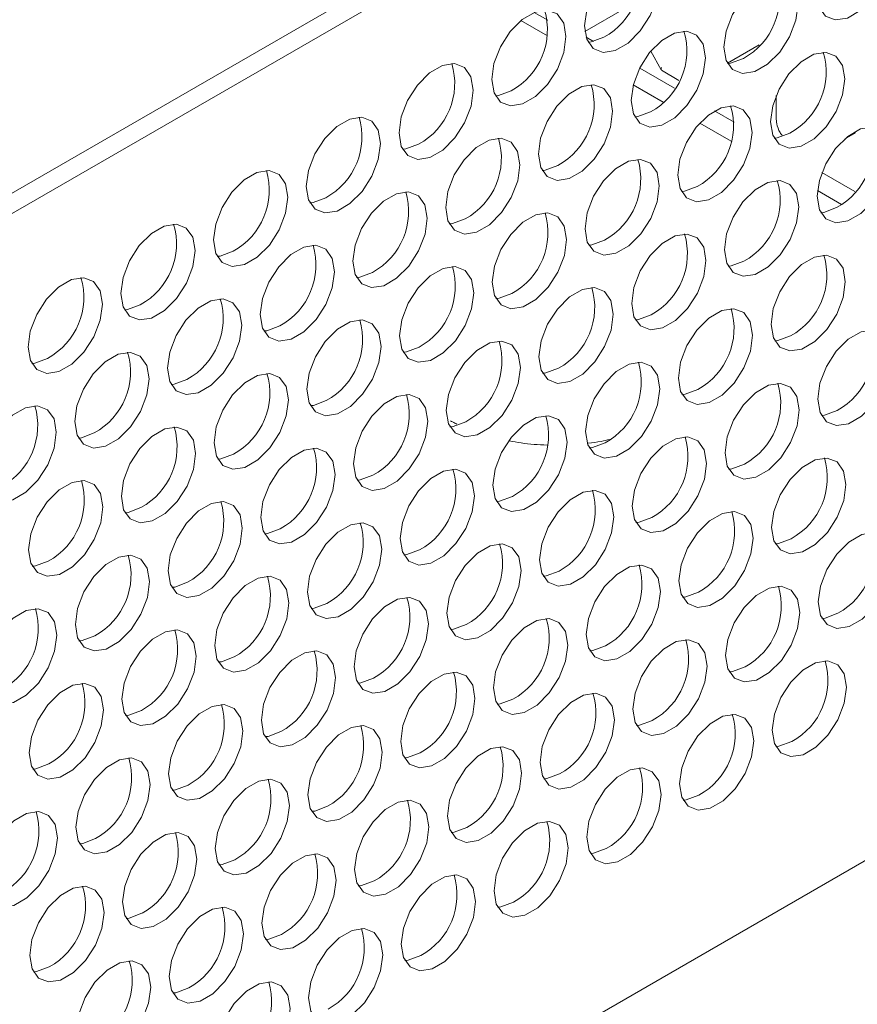
# Model space of a CAD drawing. Units: millimetres. Extents: x -16443 to 11708, y 264 to 3850.
# Drawn here: x -13712 to -13661, y 2072 to 2131 of the extents above; entities that cross this region are included whole.
import ezdxf

# ---------------------------------------------------------------- set-up
doc = ezdxf.new("R2010")
doc.units = ezdxf.units.MM
doc.layers.add('M-OBJECT-FRAME', color=20, linetype='Continuous', lineweight=15)

msp = doc.modelspace()

# ---------------------------------------------------------------- linework, layer by layer
at = {"layer": 'M-OBJECT-FRAME', "linetype": 'Continuous'}
for p, q in [((-14048.365, 1926.919), (-13620.635, 2173.842)), ((-14041.158, 1929.851), (-13620.632, 2172.615)), ((-13677.848, 2130.598), (-13675.322, 2132.056)), ((-13680.905, 2131.758), (-13680.088, 2131.287)), ((-13680.108, 2130.347), (-13681.71, 2131.265)), ((-13677.329, 2129.994), (-13677.773, 2130.249)), ((-13669.221, 2128.676), (-13667.298, 2129.786)), ((-13673.859, 2129.409), (-13673.232, 2128.276)), ((-13672.427, 2127.182), (-13674.53, 2128.389)), ((-13673.213, 2128.256), (-13672.159, 2127.647)), ((-13673.109, 2126.333), (-13674.919, 2127.371)), ((-13666.279, 2126.727), (-13666.279, 2125.376)), ((-13668.812, 2125.109), (-13670.004, 2125.793)), ((-13668.996, 2123.973), (-13670.892, 2125.061)), ((-13662.146, 2124.094), (-13661.485, 2124.476)), ((-13661.513, 2120.923), (-13663.513, 2122.07)), ((-13662.318, 2120.144), (-13663.779, 2120.982)), ((-13838.803, 1977.756), (-13620.352, 2103.865))]:
    msp.add_line(p, q, dxfattribs=at)
at = {"layer": 'M-OBJECT-FRAME', "linetype": 'Continuous', "flags": 128}
for points in [[(-13659.342, 2135.491), (-13659.48, 2136.301), (-13659.872, 2136.857), (-13660.471, 2137.092), (-13661.204, 2136.977), (-13661.984, 2136.527), (-13662.716, 2135.796), (-13663.311, 2134.871), (-13663.699, 2133.865), (-13663.832, 2132.899), (-13663.694, 2132.089), (-13663.302, 2131.533), (-13662.703, 2131.298), (-13661.969, 2131.412), (-13661.19, 2131.862), (-13660.458, 2132.594), (-13659.862, 2133.518), (-13659.475, 2134.524), (-13659.342, 2135.491)], [(-13673.379, 2133.531), (-13673.517, 2134.341), (-13673.909, 2134.897), (-13674.508, 2135.132), (-13675.242, 2135.017), (-13676.021, 2134.567), (-13676.753, 2133.836), (-13677.349, 2132.911), (-13677.736, 2131.905), (-13677.869, 2130.939), (-13677.731, 2130.129), (-13677.339, 2129.573), (-13676.741, 2129.338), (-13676.007, 2129.453), (-13675.227, 2129.903), (-13674.495, 2130.634), (-13673.9, 2131.559), (-13673.512, 2132.565), (-13673.379, 2133.531)], [(-13664.949, 2132.254), (-13665.087, 2133.064), (-13665.479, 2133.62), (-13666.078, 2133.854), (-13666.812, 2133.74), (-13667.591, 2133.29), (-13668.323, 2132.558), (-13668.919, 2131.634), (-13669.306, 2130.628), (-13669.439, 2129.662), (-13669.301, 2128.852), (-13668.909, 2128.296), (-13668.31, 2128.061), (-13667.577, 2128.175), (-13666.797, 2128.625), (-13666.065, 2129.357), (-13665.47, 2130.281), (-13665.082, 2131.287), (-13664.949, 2132.254)], [(-13678.987, 2130.294), (-13679.125, 2131.104), (-13679.517, 2131.66), (-13680.115, 2131.895), (-13680.849, 2131.78), (-13681.629, 2131.33), (-13682.361, 2130.599), (-13682.956, 2129.674), (-13683.344, 2128.668), (-13683.477, 2127.702), (-13683.339, 2126.892), (-13682.947, 2126.336), (-13682.348, 2126.101), (-13681.614, 2126.216), (-13680.835, 2126.666), (-13680.103, 2127.397), (-13679.507, 2128.322), (-13679.12, 2129.328), (-13678.987, 2130.294)], [(-13676.692, 2130.255), (-13677.46, 2129.968), (-13677.649, 2129.95)], [(-13670.556, 2129.017), (-13670.694, 2129.827), (-13671.086, 2130.383), (-13671.685, 2130.617), (-13672.419, 2130.503), (-13673.199, 2130.053), (-13673.93, 2129.321), (-13674.526, 2128.397), (-13674.914, 2127.391), (-13675.047, 2126.425), (-13674.909, 2125.615), (-13674.517, 2125.059), (-13673.918, 2124.824), (-13673.184, 2124.938), (-13672.404, 2125.388), (-13671.673, 2126.12), (-13671.077, 2127.044), (-13670.689, 2128.05), (-13670.556, 2129.017)], [(-13662.13, 2127.737), (-13662.268, 2128.547), (-13662.66, 2129.103), (-13663.259, 2129.338), (-13663.992, 2129.223), (-13664.772, 2128.773), (-13665.504, 2128.042), (-13666.1, 2127.117), (-13666.487, 2126.111), (-13666.62, 2125.145), (-13666.482, 2124.335), (-13666.09, 2123.779), (-13665.491, 2123.544), (-13664.758, 2123.659), (-13663.978, 2124.109), (-13663.246, 2124.84), (-13662.651, 2125.765), (-13662.263, 2126.771), (-13662.13, 2127.737)], [(-13684.594, 2127.057), (-13684.732, 2127.867), (-13685.124, 2128.423), (-13685.723, 2128.658), (-13686.456, 2128.543), (-13687.236, 2128.093), (-13687.968, 2127.362), (-13688.564, 2126.437), (-13688.951, 2125.431), (-13689.084, 2124.465), (-13688.946, 2123.655), (-13688.554, 2123.099), (-13687.955, 2122.864), (-13687.222, 2122.979), (-13686.442, 2123.429), (-13685.71, 2124.16), (-13685.115, 2125.085), (-13684.727, 2126.091), (-13684.594, 2127.057)], [(-13668.262, 2128.977), (-13669.03, 2128.691), (-13669.219, 2128.673)], [(-13676.164, 2125.78), (-13676.302, 2126.59), (-13676.694, 2127.146), (-13677.293, 2127.38), (-13678.026, 2127.266), (-13678.806, 2126.816), (-13679.538, 2126.084), (-13680.133, 2125.16), (-13680.521, 2124.154), (-13680.654, 2123.187), (-13680.516, 2122.378), (-13680.124, 2121.822), (-13679.525, 2121.587), (-13678.792, 2121.701), (-13678.012, 2122.151), (-13677.28, 2122.883), (-13676.684, 2123.807), (-13676.297, 2124.813), (-13676.164, 2125.78)], [(-13682.299, 2127.018), (-13683.067, 2126.731), (-13683.256, 2126.713)], [(-13667.737, 2124.5), (-13667.875, 2125.31), (-13668.267, 2125.866), (-13668.866, 2126.101), (-13669.6, 2125.986), (-13670.379, 2125.536), (-13671.111, 2124.805), (-13671.707, 2123.88), (-13672.095, 2122.874), (-13672.227, 2121.908), (-13672.09, 2121.098), (-13671.698, 2120.542), (-13671.099, 2120.307), (-13670.365, 2120.422), (-13669.585, 2120.872), (-13668.854, 2121.603), (-13668.258, 2122.528), (-13667.87, 2123.534), (-13667.737, 2124.5)], [(-13673.869, 2125.74), (-13674.637, 2125.454), (-13674.826, 2125.436)], [(-13690.201, 2123.82), (-13690.339, 2124.63), (-13690.731, 2125.186), (-13691.33, 2125.421), (-13692.064, 2125.306), (-13692.843, 2124.856), (-13693.575, 2124.125), (-13694.171, 2123.2), (-13694.559, 2122.194), (-13694.691, 2121.228), (-13694.554, 2120.418), (-13694.162, 2119.862), (-13693.563, 2119.627), (-13692.829, 2119.741), (-13692.049, 2120.192), (-13691.318, 2120.923), (-13690.722, 2121.848), (-13690.334, 2122.854), (-13690.201, 2123.82)], [(-13665.443, 2124.461), (-13666.211, 2124.174), (-13666.4, 2124.156)], [(-13659.307, 2123.223), (-13659.445, 2124.033), (-13659.837, 2124.589), (-13660.436, 2124.824), (-13661.17, 2124.709), (-13661.949, 2124.259), (-13662.681, 2123.528), (-13663.277, 2122.603), (-13663.664, 2121.597), (-13663.797, 2120.631), (-13663.659, 2119.821), (-13663.267, 2119.265), (-13662.668, 2119.03), (-13661.935, 2119.144), (-13661.155, 2119.594), (-13660.423, 2120.326), (-13659.828, 2121.25), (-13659.44, 2122.256), (-13659.307, 2123.223)], [(-13687.907, 2123.781), (-13688.675, 2123.494), (-13688.864, 2123.476)], [(-13681.771, 2122.543), (-13681.909, 2123.352), (-13682.301, 2123.908), (-13682.9, 2124.143), (-13683.634, 2124.029), (-13684.413, 2123.579), (-13685.145, 2122.847), (-13685.741, 2121.923), (-13686.128, 2120.917), (-13686.261, 2119.95), (-13686.123, 2119.14), (-13685.731, 2118.584), (-13685.132, 2118.35), (-13684.399, 2118.464), (-13683.619, 2118.914), (-13682.887, 2119.646), (-13682.292, 2120.57), (-13681.904, 2121.576), (-13681.771, 2122.543)], [(-13673.345, 2121.263), (-13673.483, 2122.073), (-13673.875, 2122.629), (-13674.474, 2122.864), (-13675.207, 2122.749), (-13675.987, 2122.299), (-13676.719, 2121.568), (-13677.314, 2120.643), (-13677.702, 2119.637), (-13677.835, 2118.671), (-13677.697, 2117.861), (-13677.305, 2117.305), (-13676.706, 2117.07), (-13675.972, 2117.185), (-13675.193, 2117.635), (-13674.461, 2118.366), (-13673.865, 2119.291), (-13673.478, 2120.297), (-13673.345, 2121.263)], [(-13695.809, 2120.583), (-13695.947, 2121.393), (-13696.339, 2121.949), (-13696.938, 2122.184), (-13697.671, 2122.069), (-13698.451, 2121.619), (-13699.183, 2120.888), (-13699.778, 2119.963), (-13700.166, 2118.957), (-13700.299, 2117.991), (-13700.161, 2117.181), (-13699.769, 2116.625), (-13699.17, 2116.39), (-13698.436, 2116.504), (-13697.657, 2116.955), (-13696.925, 2117.686), (-13696.329, 2118.61), (-13695.942, 2119.617), (-13695.809, 2120.583)], [(-13679.476, 2122.503), (-13680.245, 2122.217), (-13680.434, 2122.199)], [(-13664.915, 2119.986), (-13665.052, 2120.796), (-13665.445, 2121.352), (-13666.043, 2121.587), (-13666.777, 2121.472), (-13667.557, 2121.022), (-13668.288, 2120.29), (-13668.884, 2119.366), (-13669.272, 2118.36), (-13669.405, 2117.394), (-13669.267, 2116.584), (-13668.875, 2116.028), (-13668.276, 2115.793), (-13667.542, 2115.907), (-13666.763, 2116.357), (-13666.031, 2117.089), (-13665.435, 2118.013), (-13665.047, 2119.019), (-13664.915, 2119.986)], [(-13687.379, 2119.305), (-13687.516, 2120.115), (-13687.908, 2120.671), (-13688.507, 2120.906), (-13689.241, 2120.792), (-13690.021, 2120.342), (-13690.752, 2119.61), (-13691.348, 2118.686), (-13691.736, 2117.68), (-13691.869, 2116.713), (-13691.731, 2115.903), (-13691.339, 2115.347), (-13690.74, 2115.113), (-13690.006, 2115.227), (-13689.227, 2115.677), (-13688.495, 2116.409), (-13687.899, 2117.333), (-13687.511, 2118.339), (-13687.379, 2119.305)], [(-13671.05, 2121.224), (-13671.818, 2120.937), (-13672.007, 2120.919)], [(-13693.514, 2120.544), (-13694.282, 2120.257), (-13694.471, 2120.239)], [(-13678.952, 2118.026), (-13679.09, 2118.836), (-13679.482, 2119.392), (-13680.081, 2119.627), (-13680.814, 2119.512), (-13681.594, 2119.062), (-13682.326, 2118.331), (-13682.922, 2117.406), (-13683.309, 2116.4), (-13683.442, 2115.434), (-13683.304, 2114.624), (-13682.912, 2114.068), (-13682.313, 2113.833), (-13681.58, 2113.948), (-13680.8, 2114.398), (-13680.068, 2115.129), (-13679.473, 2116.054), (-13679.085, 2117.06), (-13678.952, 2118.026)], [(-13662.62, 2119.946), (-13663.388, 2119.66), (-13663.577, 2119.642)], [(-13701.416, 2117.346), (-13701.554, 2118.156), (-13701.946, 2118.712), (-13702.545, 2118.947), (-13703.278, 2118.832), (-13704.058, 2118.382), (-13704.79, 2117.651), (-13705.386, 2116.726), (-13705.773, 2115.72), (-13705.906, 2114.754), (-13705.768, 2113.944), (-13705.376, 2113.388), (-13704.777, 2113.153), (-13704.044, 2113.267), (-13703.264, 2113.717), (-13702.532, 2114.449), (-13701.937, 2115.373), (-13701.549, 2116.379), (-13701.416, 2117.346)], [(-13685.084, 2119.266), (-13685.852, 2118.979), (-13686.041, 2118.961)], [(-13670.522, 2116.749), (-13670.66, 2117.559), (-13671.052, 2118.115), (-13671.651, 2118.349), (-13672.384, 2118.235), (-13673.164, 2117.785), (-13673.896, 2117.053), (-13674.491, 2116.129), (-13674.879, 2115.123), (-13675.012, 2114.157), (-13674.874, 2113.347), (-13674.482, 2112.791), (-13673.883, 2112.556), (-13673.15, 2112.67), (-13672.37, 2113.12), (-13671.638, 2113.852), (-13671.042, 2114.776), (-13670.655, 2115.782), (-13670.522, 2116.749)], [(-13676.657, 2117.987), (-13677.426, 2117.7), (-13677.614, 2117.682)], [(-13699.121, 2117.306), (-13699.89, 2117.02), (-13700.078, 2117.002)], [(-13692.986, 2116.068), (-13693.124, 2116.878), (-13693.516, 2117.434), (-13694.115, 2117.669), (-13694.848, 2117.555), (-13695.628, 2117.105), (-13696.36, 2116.373), (-13696.955, 2115.449), (-13697.343, 2114.443), (-13697.476, 2113.476), (-13697.338, 2112.666), (-13696.946, 2112.11), (-13696.347, 2111.876), (-13695.614, 2111.99), (-13694.834, 2112.44), (-13694.102, 2113.172), (-13693.506, 2114.096), (-13693.119, 2115.102), (-13692.986, 2116.068)], [(-13668.227, 2116.709), (-13668.995, 2116.423), (-13669.184, 2116.405)], [(-13662.095, 2115.469), (-13662.233, 2116.279), (-13662.625, 2116.835), (-13663.224, 2117.07), (-13663.958, 2116.955), (-13664.738, 2116.505), (-13665.469, 2115.774), (-13666.065, 2114.849), (-13666.453, 2113.843), (-13666.586, 2112.877), (-13666.448, 2112.067), (-13666.056, 2111.511), (-13665.457, 2111.276), (-13664.723, 2111.391), (-13663.943, 2111.841), (-13663.212, 2112.572), (-13662.616, 2113.497), (-13662.228, 2114.503), (-13662.095, 2115.469)], [(-13690.691, 2116.029), (-13691.459, 2115.742), (-13691.648, 2115.724)], [(-13684.559, 2114.789), (-13684.697, 2115.599), (-13685.089, 2116.155), (-13685.688, 2116.39), (-13686.422, 2116.275), (-13687.202, 2115.825), (-13687.933, 2115.094), (-13688.529, 2114.169), (-13688.917, 2113.163), (-13689.05, 2112.197), (-13688.912, 2111.387), (-13688.52, 2110.831), (-13687.921, 2110.596), (-13687.187, 2110.711), (-13686.407, 2111.161), (-13685.676, 2111.892), (-13685.08, 2112.817), (-13684.692, 2113.823), (-13684.559, 2114.789)], [(-13707.023, 2114.109), (-13707.161, 2114.919), (-13707.553, 2115.475), (-13708.152, 2115.709), (-13708.886, 2115.595), (-13709.666, 2115.145), (-13710.397, 2114.413), (-13710.993, 2113.489), (-13711.381, 2112.483), (-13711.514, 2111.517), (-13711.376, 2110.707), (-13710.984, 2110.151), (-13710.385, 2109.916), (-13709.651, 2110.03), (-13708.871, 2110.48), (-13708.14, 2111.212), (-13707.544, 2112.136), (-13707.156, 2113.142), (-13707.023, 2114.109)], [(-13676.129, 2113.512), (-13676.267, 2114.322), (-13676.659, 2114.878), (-13677.258, 2115.112), (-13677.992, 2114.998), (-13678.771, 2114.548), (-13679.503, 2113.816), (-13680.099, 2112.892), (-13680.487, 2111.886), (-13680.619, 2110.919), (-13680.482, 2110.11), (-13680.089, 2109.554), (-13679.491, 2109.319), (-13678.757, 2109.433), (-13677.977, 2109.883), (-13677.245, 2110.615), (-13676.65, 2111.539), (-13676.262, 2112.545), (-13676.129, 2113.512)], [(-13698.593, 2112.831), (-13698.731, 2113.641), (-13699.123, 2114.197), (-13699.722, 2114.432), (-13700.456, 2114.318), (-13701.235, 2113.868), (-13701.967, 2113.136), (-13702.563, 2112.212), (-13702.95, 2111.206), (-13703.083, 2110.239), (-13702.945, 2109.429), (-13702.553, 2108.873), (-13701.955, 2108.638), (-13701.221, 2108.753), (-13700.441, 2109.203), (-13699.709, 2109.934), (-13699.114, 2110.859), (-13698.726, 2111.865), (-13698.593, 2112.831)], [(-13682.265, 2114.75), (-13683.033, 2114.463), (-13683.222, 2114.445)], [(-13704.729, 2114.069), (-13705.497, 2113.783), (-13705.686, 2113.765)], [(-13667.703, 2112.232), (-13667.841, 2113.042), (-13668.233, 2113.598), (-13668.832, 2113.833), (-13669.565, 2113.718), (-13670.345, 2113.268), (-13671.077, 2112.537), (-13671.672, 2111.612), (-13672.06, 2110.606), (-13672.193, 2109.64), (-13672.055, 2108.83), (-13671.663, 2108.274), (-13671.064, 2108.039), (-13670.331, 2108.154), (-13669.551, 2108.604), (-13668.819, 2109.335), (-13668.223, 2110.26), (-13667.836, 2111.266), (-13667.703, 2112.232)], [(-13690.167, 2111.552), (-13690.305, 2112.362), (-13690.697, 2112.918), (-13691.296, 2113.153), (-13692.029, 2113.038), (-13692.809, 2112.588), (-13693.541, 2111.857), (-13694.136, 2110.932), (-13694.524, 2109.926), (-13694.657, 2108.96), (-13694.519, 2108.15), (-13694.127, 2107.594), (-13693.528, 2107.359), (-13692.794, 2107.473), (-13692.015, 2107.924), (-13691.283, 2108.655), (-13690.687, 2109.58), (-13690.3, 2110.586), (-13690.167, 2111.552)], [(-13673.834, 2113.472), (-13674.603, 2113.186), (-13674.792, 2113.168)], [(-13696.298, 2112.792), (-13697.067, 2112.505), (-13697.256, 2112.487)], [(-13659.273, 2110.955), (-13659.411, 2111.765), (-13659.803, 2112.321), (-13660.402, 2112.556), (-13661.135, 2112.441), (-13661.915, 2111.991), (-13662.647, 2111.26), (-13663.242, 2110.335), (-13663.63, 2109.329), (-13663.763, 2108.363), (-13663.625, 2107.553), (-13663.233, 2106.997), (-13662.634, 2106.762), (-13661.9, 2106.876), (-13661.121, 2107.326), (-13660.389, 2108.058), (-13659.793, 2108.982), (-13659.406, 2109.988), (-13659.273, 2110.955)], [(-13681.737, 2110.275), (-13681.875, 2111.084), (-13682.267, 2111.64), (-13682.865, 2111.875), (-13683.599, 2111.761), (-13684.379, 2111.311), (-13685.111, 2110.579), (-13685.706, 2109.655), (-13686.094, 2108.649), (-13686.227, 2107.682), (-13686.089, 2106.872), (-13685.697, 2106.317), (-13685.098, 2106.082), (-13684.364, 2106.196), (-13683.585, 2106.646), (-13682.853, 2107.378), (-13682.257, 2108.302), (-13681.87, 2109.308), (-13681.737, 2110.275)], [(-13665.408, 2112.193), (-13666.176, 2111.906), (-13666.365, 2111.888)], [(-13704.201, 2109.594), (-13704.338, 2110.404), (-13704.731, 2110.96), (-13705.329, 2111.195), (-13706.063, 2111.081), (-13706.843, 2110.63), (-13707.575, 2109.899), (-13708.17, 2108.975), (-13708.558, 2107.968), (-13708.691, 2107.002), (-13708.553, 2106.192), (-13708.161, 2105.636), (-13707.562, 2105.401), (-13706.828, 2105.516), (-13706.049, 2105.966), (-13705.317, 2106.697), (-13704.721, 2107.622), (-13704.333, 2108.628), (-13704.201, 2109.594)], [(-13687.872, 2111.513), (-13688.64, 2111.226), (-13688.829, 2111.208)], [(-13710.336, 2110.832), (-13711.104, 2110.546), (-13711.293, 2110.528)], [(-13673.31, 2108.995), (-13673.448, 2109.805), (-13673.84, 2110.361), (-13674.439, 2110.596), (-13675.173, 2110.481), (-13675.952, 2110.031), (-13676.684, 2109.3), (-13677.28, 2108.375), (-13677.667, 2107.369), (-13677.8, 2106.403), (-13677.662, 2105.593), (-13677.27, 2105.037), (-13676.671, 2104.802), (-13675.938, 2104.917), (-13675.158, 2105.367), (-13674.426, 2106.098), (-13673.831, 2107.023), (-13673.443, 2108.029), (-13673.31, 2108.995)], [(-13679.442, 2110.235), (-13680.21, 2109.949), (-13680.399, 2109.931)], [(-13701.906, 2109.555), (-13702.674, 2109.268), (-13702.863, 2109.25)], [(-13695.774, 2108.315), (-13695.912, 2109.125), (-13696.304, 2109.681), (-13696.903, 2109.916), (-13697.637, 2109.801), (-13698.416, 2109.351), (-13699.148, 2108.62), (-13699.744, 2107.695), (-13700.131, 2106.689), (-13700.264, 2105.723), (-13700.126, 2104.913), (-13699.734, 2104.357), (-13699.135, 2104.122), (-13698.402, 2104.236), (-13697.622, 2104.687), (-13696.89, 2105.418), (-13696.295, 2106.342), (-13695.907, 2107.349), (-13695.774, 2108.315)], [(-13671.015, 2108.956), (-13671.784, 2108.669), (-13671.973, 2108.651)], [(-13664.88, 2107.718), (-13665.018, 2108.528), (-13665.41, 2109.084), (-13666.009, 2109.319), (-13666.742, 2109.204), (-13667.522, 2108.754), (-13668.254, 2108.022), (-13668.85, 2107.098), (-13669.237, 2106.092), (-13669.37, 2105.126), (-13669.232, 2104.316), (-13668.84, 2103.76), (-13668.241, 2103.525), (-13667.508, 2103.639), (-13666.728, 2104.089), (-13665.996, 2104.821), (-13665.401, 2105.745), (-13665.013, 2106.751), (-13664.88, 2107.718)], [(-13693.479, 2108.276), (-13694.248, 2107.989), (-13694.437, 2107.971)], [(-13687.344, 2107.037), (-13687.482, 2107.847), (-13687.874, 2108.403), (-13688.473, 2108.638), (-13689.206, 2108.524), (-13689.986, 2108.074), (-13690.718, 2107.342), (-13691.314, 2106.418), (-13691.701, 2105.412), (-13691.834, 2104.445), (-13691.696, 2103.635), (-13691.304, 2103.079), (-13690.705, 2102.845), (-13689.972, 2102.959), (-13689.192, 2103.409), (-13688.46, 2104.141), (-13687.865, 2105.065), (-13687.477, 2106.071), (-13687.344, 2107.037)], [(-13709.808, 2106.357), (-13709.946, 2107.167), (-13710.338, 2107.723), (-13710.937, 2107.958), (-13711.67, 2107.844), (-13712.45, 2107.393), (-13713.182, 2106.662), (-13713.778, 2105.737), (-13714.165, 2104.731), (-13714.298, 2103.765), (-13714.16, 2102.955), (-13713.768, 2102.399), (-13713.169, 2102.164), (-13712.436, 2102.279), (-13711.656, 2102.729), (-13710.924, 2103.46), (-13710.329, 2104.385), (-13709.941, 2105.391), (-13709.808, 2106.357)], [(-13662.585, 2107.678), (-13663.353, 2107.392), (-13663.542, 2107.374)], [(-13678.918, 2105.758), (-13679.055, 2106.568), (-13679.447, 2107.124), (-13680.046, 2107.359), (-13680.78, 2107.244), (-13681.56, 2106.794), (-13682.291, 2106.063), (-13682.887, 2105.138), (-13683.275, 2104.132), (-13683.408, 2103.166), (-13683.27, 2102.356), (-13682.878, 2101.8), (-13682.279, 2101.565), (-13681.545, 2101.68), (-13680.766, 2102.13), (-13680.034, 2102.861), (-13679.438, 2103.786), (-13679.05, 2104.792), (-13678.918, 2105.758)], [(-13701.381, 2105.078), (-13701.519, 2105.888), (-13701.911, 2106.444), (-13702.51, 2106.679), (-13703.244, 2106.564), (-13704.024, 2106.114), (-13704.755, 2105.383), (-13705.351, 2104.458), (-13705.739, 2103.452), (-13705.872, 2102.486), (-13705.734, 2101.676), (-13705.342, 2101.12), (-13704.743, 2100.885), (-13704.009, 2100.999), (-13703.229, 2101.449), (-13702.498, 2102.181), (-13701.902, 2103.105), (-13701.514, 2104.111), (-13701.381, 2105.078)], [(-13685.049, 2106.998), (-13685.817, 2106.712), (-13686.006, 2106.693)], [(-13707.513, 2106.318), (-13708.281, 2106.031), (-13708.47, 2106.013)], [(-13670.487, 2104.481), (-13670.625, 2105.291), (-13671.017, 2105.847), (-13671.616, 2106.081), (-13672.35, 2105.967), (-13673.129, 2105.517), (-13673.861, 2104.785), (-13674.457, 2103.861), (-13674.845, 2102.855), (-13674.977, 2101.889), (-13674.84, 2101.079), (-13674.448, 2100.523), (-13673.849, 2100.288), (-13673.115, 2100.402), (-13672.335, 2100.852), (-13671.604, 2101.584), (-13671.008, 2102.508), (-13670.62, 2103.514), (-13670.487, 2104.481)], [(-13692.951, 2103.8), (-13693.089, 2104.61), (-13693.481, 2105.166), (-13694.08, 2105.401), (-13694.814, 2105.287), (-13695.593, 2104.837), (-13696.325, 2104.105), (-13696.921, 2103.181), (-13697.309, 2102.175), (-13697.441, 2101.208), (-13697.304, 2100.398), (-13696.912, 2099.842), (-13696.313, 2099.608), (-13695.579, 2099.722), (-13694.799, 2100.172), (-13694.068, 2100.904), (-13693.472, 2101.828), (-13693.084, 2102.834), (-13692.951, 2103.8)], [(-13676.623, 2105.719), (-13677.391, 2105.432), (-13677.58, 2105.414)], [(-13699.087, 2105.038), (-13699.855, 2104.752), (-13700.044, 2104.734)], [(-13662.061, 2103.201), (-13662.199, 2104.011), (-13662.591, 2104.567), (-13663.19, 2104.802), (-13663.923, 2104.687), (-13664.703, 2104.237), (-13665.435, 2103.506), (-13666.03, 2102.581), (-13666.418, 2101.575), (-13666.551, 2100.609), (-13666.413, 2099.799), (-13666.021, 2099.243), (-13665.422, 2099.008), (-13664.689, 2099.123), (-13663.909, 2099.573), (-13663.177, 2100.304), (-13662.581, 2101.229), (-13662.194, 2102.235), (-13662.061, 2103.201)], [(-13684.525, 2102.521), (-13684.663, 2103.331), (-13685.055, 2103.887), (-13685.654, 2104.122), (-13686.387, 2104.007), (-13687.167, 2103.557), (-13687.899, 2102.826), (-13688.494, 2101.901), (-13688.882, 2100.895), (-13689.015, 2099.929), (-13688.877, 2099.119), (-13688.485, 2098.563), (-13687.886, 2098.328), (-13687.153, 2098.443), (-13686.373, 2098.893), (-13685.641, 2099.624), (-13685.045, 2100.549), (-13684.658, 2101.555), (-13684.525, 2102.521)], [(-13668.193, 2104.441), (-13668.961, 2104.155), (-13669.15, 2104.137)], [(-13690.657, 2103.761), (-13691.425, 2103.474), (-13691.614, 2103.456)], [(-13706.989, 2101.841), (-13707.127, 2102.651), (-13707.519, 2103.207), (-13708.118, 2103.442), (-13708.851, 2103.327), (-13709.631, 2102.877), (-13710.363, 2102.145), (-13710.958, 2101.221), (-13711.346, 2100.215), (-13711.479, 2099.249), (-13711.341, 2098.439), (-13710.949, 2097.883), (-13710.35, 2097.648), (-13709.617, 2097.762), (-13708.837, 2098.212), (-13708.105, 2098.944), (-13707.509, 2099.868), (-13707.122, 2100.874), (-13706.989, 2101.841)], [(-13682.23, 2102.482), (-13682.998, 2102.195), (-13683.187, 2102.177)], [(-13676.095, 2101.244), (-13676.233, 2102.054), (-13676.625, 2102.61), (-13677.224, 2102.844), (-13677.957, 2102.73), (-13678.737, 2102.28), (-13679.469, 2101.548), (-13680.064, 2100.624), (-13680.452, 2099.618), (-13680.585, 2098.651), (-13680.447, 2097.842), (-13680.055, 2097.286), (-13679.456, 2097.051), (-13678.722, 2097.165), (-13677.943, 2097.615), (-13677.211, 2098.347), (-13676.615, 2099.271), (-13676.228, 2100.277), (-13676.095, 2101.244)], [(-13704.694, 2101.801), (-13705.462, 2101.515), (-13705.651, 2101.497)], [(-13698.559, 2100.563), (-13698.697, 2101.373), (-13699.089, 2101.929), (-13699.688, 2102.164), (-13700.421, 2102.05), (-13701.201, 2101.6), (-13701.933, 2100.868), (-13702.528, 2099.944), (-13702.916, 2098.938), (-13703.049, 2097.971), (-13702.911, 2097.161), (-13702.519, 2096.605), (-13701.92, 2096.37), (-13701.186, 2096.485), (-13700.407, 2096.935), (-13699.675, 2097.666), (-13699.079, 2098.591), (-13698.692, 2099.597), (-13698.559, 2100.563)], [(-13673.8, 2101.204), (-13674.568, 2100.918), (-13674.757, 2100.9)], [(-13667.668, 2099.964), (-13667.806, 2100.774), (-13668.198, 2101.33), (-13668.797, 2101.565), (-13669.531, 2101.45), (-13670.31, 2101), (-13671.042, 2100.269), (-13671.638, 2099.344), (-13672.025, 2098.338), (-13672.158, 2097.372), (-13672.02, 2096.562), (-13671.628, 2096.006), (-13671.03, 2095.771), (-13670.296, 2095.886), (-13669.516, 2096.336), (-13668.784, 2097.067), (-13668.189, 2097.992), (-13667.801, 2098.998), (-13667.668, 2099.964)], [(-13696.264, 2100.524), (-13697.032, 2100.237), (-13697.221, 2100.219)], [(-13690.132, 2099.284), (-13690.27, 2100.094), (-13690.662, 2100.65), (-13691.261, 2100.885), (-13691.995, 2100.77), (-13692.774, 2100.32), (-13693.506, 2099.589), (-13694.102, 2098.664), (-13694.489, 2097.658), (-13694.622, 2096.692), (-13694.484, 2095.882), (-13694.092, 2095.326), (-13693.493, 2095.091), (-13692.76, 2095.206), (-13691.98, 2095.656), (-13691.248, 2096.387), (-13690.653, 2097.312), (-13690.265, 2098.318), (-13690.132, 2099.284)], [(-13665.373, 2099.925), (-13666.142, 2099.638), (-13666.331, 2099.62)], [(-13659.238, 2098.687), (-13659.376, 2099.497), (-13659.768, 2100.053), (-13660.367, 2100.288), (-13661.101, 2100.173), (-13661.88, 2099.723), (-13662.612, 2098.992), (-13663.208, 2098.067), (-13663.595, 2097.061), (-13663.728, 2096.095), (-13663.59, 2095.285), (-13663.198, 2094.729), (-13662.599, 2094.494), (-13661.866, 2094.608), (-13661.086, 2095.059), (-13660.354, 2095.79), (-13659.759, 2096.714), (-13659.371, 2097.72), (-13659.238, 2098.687)], [(-13681.702, 2098.007), (-13681.84, 2098.817), (-13682.232, 2099.372), (-13682.831, 2099.607), (-13683.564, 2099.493), (-13684.344, 2099.043), (-13685.076, 2098.311), (-13685.672, 2097.387), (-13686.059, 2096.381), (-13686.192, 2095.414), (-13686.054, 2094.604), (-13685.662, 2094.049), (-13685.063, 2093.814), (-13684.33, 2093.928), (-13683.55, 2094.378), (-13682.818, 2095.11), (-13682.223, 2096.034), (-13681.835, 2097.04), (-13681.702, 2098.007)], [(-13704.166, 2097.326), (-13704.304, 2098.136), (-13704.696, 2098.692), (-13705.295, 2098.927), (-13706.028, 2098.813), (-13706.808, 2098.362), (-13707.54, 2097.631), (-13708.136, 2096.707), (-13708.523, 2095.7), (-13708.656, 2094.734), (-13708.518, 2093.924), (-13708.126, 2093.368), (-13707.527, 2093.133), (-13706.794, 2093.248), (-13706.014, 2093.698), (-13705.282, 2094.429), (-13704.687, 2095.354), (-13704.299, 2096.36), (-13704.166, 2097.326)], [(-13687.837, 2099.245), (-13688.606, 2098.958), (-13688.795, 2098.94)], [(-13710.301, 2098.564), (-13711.07, 2098.278), (-13711.259, 2098.26)], [(-13673.276, 2096.727), (-13673.413, 2097.537), (-13673.806, 2098.093), (-13674.404, 2098.328), (-13675.138, 2098.213), (-13675.918, 2097.763), (-13676.65, 2097.032), (-13677.245, 2096.107), (-13677.633, 2095.101), (-13677.766, 2094.135), (-13677.628, 2093.325), (-13677.236, 2092.769), (-13676.637, 2092.534), (-13675.903, 2092.649), (-13675.124, 2093.099), (-13674.392, 2093.83), (-13673.796, 2094.755), (-13673.408, 2095.761), (-13673.276, 2096.727)], [(-13695.74, 2096.047), (-13695.877, 2096.857), (-13696.27, 2097.413), (-13696.868, 2097.648), (-13697.602, 2097.533), (-13698.382, 2097.083), (-13699.114, 2096.352), (-13699.709, 2095.427), (-13700.097, 2094.421), (-13700.23, 2093.455), (-13700.092, 2092.645), (-13699.7, 2092.089), (-13699.101, 2091.854), (-13698.367, 2091.968), (-13697.588, 2092.419), (-13696.856, 2093.15), (-13696.26, 2094.074), (-13695.872, 2095.081), (-13695.74, 2096.047)], [(-13679.407, 2097.967), (-13680.176, 2097.681), (-13680.364, 2097.663)], [(-13701.871, 2097.287), (-13702.64, 2097), (-13702.828, 2096.982)], [(-13664.845, 2095.45), (-13664.983, 2096.26), (-13665.375, 2096.816), (-13665.974, 2097.051), (-13666.708, 2096.936), (-13667.488, 2096.486), (-13668.219, 2095.754), (-13668.815, 2094.83), (-13669.203, 2093.824), (-13669.336, 2092.858), (-13669.198, 2092.048), (-13668.806, 2091.492), (-13668.207, 2091.257), (-13667.473, 2091.371), (-13666.693, 2091.821), (-13665.962, 2092.553), (-13665.366, 2093.477), (-13664.978, 2094.483), (-13664.845, 2095.45)], [(-13687.309, 2094.769), (-13687.447, 2095.579), (-13687.839, 2096.135), (-13688.438, 2096.37), (-13689.172, 2096.256), (-13689.952, 2095.806), (-13690.683, 2095.074), (-13691.279, 2094.15), (-13691.667, 2093.144), (-13691.8, 2092.177), (-13691.662, 2091.367), (-13691.27, 2090.811), (-13690.671, 2090.577), (-13689.937, 2090.691), (-13689.157, 2091.141), (-13688.426, 2091.873), (-13687.83, 2092.797), (-13687.442, 2093.803), (-13687.309, 2094.769)], [(-13670.981, 2096.688), (-13671.749, 2096.401), (-13671.938, 2096.383)], [(-13693.445, 2096.008), (-13694.213, 2095.721), (-13694.402, 2095.703)], [(-13709.773, 2094.089), (-13709.911, 2094.899), (-13710.303, 2095.455), (-13710.902, 2095.69), (-13711.636, 2095.576), (-13712.416, 2095.125), (-13713.147, 2094.394), (-13713.743, 2093.469), (-13714.131, 2092.463), (-13714.264, 2091.497), (-13714.126, 2090.687), (-13713.734, 2090.131), (-13713.135, 2089.896), (-13712.401, 2090.011), (-13711.621, 2090.461), (-13710.89, 2091.192), (-13710.294, 2092.117), (-13709.906, 2093.123), (-13709.773, 2094.089)], [(-13662.551, 2095.41), (-13663.319, 2095.124), (-13663.508, 2095.106)], [(-13685.015, 2094.73), (-13685.783, 2094.444), (-13685.972, 2094.425)], [(-13678.883, 2093.49), (-13679.021, 2094.3), (-13679.413, 2094.856), (-13680.012, 2095.091), (-13680.745, 2094.976), (-13681.525, 2094.526), (-13682.257, 2093.795), (-13682.853, 2092.87), (-13683.24, 2091.864), (-13683.373, 2090.898), (-13683.235, 2090.088), (-13682.843, 2089.532), (-13682.244, 2089.297), (-13681.511, 2089.412), (-13680.731, 2089.862), (-13679.999, 2090.593), (-13679.404, 2091.518), (-13679.016, 2092.524), (-13678.883, 2093.49)], [(-13707.479, 2094.05), (-13708.247, 2093.763), (-13708.436, 2093.745)], [(-13701.347, 2092.81), (-13701.485, 2093.62), (-13701.877, 2094.176), (-13702.476, 2094.411), (-13703.209, 2094.296), (-13703.989, 2093.846), (-13704.721, 2093.115), (-13705.317, 2092.19), (-13705.704, 2091.184), (-13705.837, 2090.218), (-13705.699, 2089.408), (-13705.307, 2088.852), (-13704.708, 2088.617), (-13703.975, 2088.731), (-13703.195, 2089.181), (-13702.463, 2089.913), (-13701.867, 2090.837), (-13701.48, 2091.843), (-13701.347, 2092.81)], [(-13676.588, 2093.451), (-13677.356, 2093.164), (-13677.545, 2093.146)], [(-13670.453, 2092.213), (-13670.591, 2093.023), (-13670.983, 2093.579), (-13671.582, 2093.813), (-13672.315, 2093.699), (-13673.095, 2093.249), (-13673.827, 2092.517), (-13674.422, 2091.593), (-13674.81, 2090.587), (-13674.943, 2089.621), (-13674.805, 2088.811), (-13674.413, 2088.255), (-13673.814, 2088.02), (-13673.081, 2088.134), (-13672.301, 2088.584), (-13671.569, 2089.316), (-13670.973, 2090.24), (-13670.586, 2091.246), (-13670.453, 2092.213)], [(-13699.052, 2092.77), (-13699.82, 2092.484), (-13700.009, 2092.466)], [(-13692.917, 2091.532), (-13693.055, 2092.342), (-13693.447, 2092.898), (-13694.046, 2093.133), (-13694.779, 2093.019), (-13695.559, 2092.569), (-13696.291, 2091.837), (-13696.886, 2090.913), (-13697.274, 2089.907), (-13697.407, 2088.94), (-13697.269, 2088.13), (-13696.877, 2087.574), (-13696.278, 2087.34), (-13695.545, 2087.454), (-13694.765, 2087.904), (-13694.033, 2088.636), (-13693.437, 2089.56), (-13693.05, 2090.566), (-13692.917, 2091.532)], [(-13668.158, 2092.173), (-13668.926, 2091.887), (-13669.115, 2091.869)], [(-13662.026, 2090.933), (-13662.164, 2091.743), (-13662.556, 2092.299), (-13663.155, 2092.534), (-13663.889, 2092.419), (-13664.668, 2091.969), (-13665.4, 2091.238), (-13665.996, 2090.313), (-13666.384, 2089.307), (-13666.516, 2088.341), (-13666.379, 2087.531), (-13665.987, 2086.975), (-13665.388, 2086.74), (-13664.654, 2086.855), (-13663.874, 2087.305), (-13663.143, 2088.036), (-13662.547, 2088.961), (-13662.159, 2089.967), (-13662.026, 2090.933)], [(-13684.49, 2090.253), (-13684.628, 2091.063), (-13685.02, 2091.619), (-13685.619, 2091.854), (-13686.353, 2091.739), (-13687.132, 2091.289), (-13687.864, 2090.558), (-13688.46, 2089.633), (-13688.848, 2088.627), (-13688.98, 2087.661), (-13688.843, 2086.851), (-13688.45, 2086.295), (-13687.852, 2086.06), (-13687.118, 2086.175), (-13686.338, 2086.625), (-13685.607, 2087.356), (-13685.011, 2088.281), (-13684.623, 2089.287), (-13684.49, 2090.253)], [(-13706.954, 2089.573), (-13707.092, 2090.383), (-13707.484, 2090.939), (-13708.083, 2091.174), (-13708.817, 2091.059), (-13709.596, 2090.609), (-13710.328, 2089.877), (-13710.924, 2088.953), (-13711.312, 2087.947), (-13711.444, 2086.981), (-13711.307, 2086.171), (-13710.914, 2085.615), (-13710.316, 2085.38), (-13709.582, 2085.494), (-13708.802, 2085.944), (-13708.07, 2086.676), (-13707.475, 2087.6), (-13707.087, 2088.606), (-13706.954, 2089.573)], [(-13690.622, 2091.493), (-13691.39, 2091.206), (-13691.579, 2091.188)], [(-13676.06, 2088.976), (-13676.198, 2089.786), (-13676.59, 2090.342), (-13677.189, 2090.576), (-13677.923, 2090.462), (-13678.702, 2090.012), (-13679.434, 2089.28), (-13680.03, 2088.356), (-13680.417, 2087.35), (-13680.55, 2086.384), (-13680.412, 2085.574), (-13680.02, 2085.018), (-13679.421, 2084.783), (-13678.688, 2084.897), (-13677.908, 2085.347), (-13677.176, 2086.079), (-13676.581, 2087.003), (-13676.193, 2088.009), (-13676.06, 2088.976)], [(-13698.524, 2088.295), (-13698.662, 2089.105), (-13699.054, 2089.661), (-13699.653, 2089.896), (-13700.387, 2089.782), (-13701.166, 2089.332), (-13701.898, 2088.6), (-13702.494, 2087.676), (-13702.881, 2086.67), (-13703.014, 2085.703), (-13702.876, 2084.893), (-13702.484, 2084.337), (-13701.885, 2084.102), (-13701.152, 2084.217), (-13700.372, 2084.667), (-13699.64, 2085.399), (-13699.045, 2086.323), (-13698.657, 2087.329), (-13698.524, 2088.295)], [(-13682.196, 2090.214), (-13682.964, 2089.927), (-13683.153, 2089.909)], [(-13704.659, 2089.533), (-13705.428, 2089.247), (-13705.617, 2089.229)], [(-13667.634, 2087.696), (-13667.772, 2088.506), (-13668.164, 2089.062), (-13668.763, 2089.297), (-13669.496, 2089.182), (-13670.276, 2088.732), (-13671.008, 2088.001), (-13671.603, 2087.076), (-13671.991, 2086.07), (-13672.124, 2085.104), (-13671.986, 2084.294), (-13671.594, 2083.738), (-13670.995, 2083.503), (-13670.261, 2083.618), (-13669.482, 2084.068), (-13668.75, 2084.799), (-13668.154, 2085.724), (-13667.767, 2086.73), (-13667.634, 2087.696)], [(-13690.098, 2087.016), (-13690.236, 2087.826), (-13690.628, 2088.382), (-13691.227, 2088.617), (-13691.96, 2088.502), (-13692.74, 2088.052), (-13693.472, 2087.321), (-13694.067, 2086.396), (-13694.455, 2085.39), (-13694.588, 2084.424), (-13694.45, 2083.614), (-13694.058, 2083.058), (-13693.459, 2082.823), (-13692.725, 2082.938), (-13691.946, 2083.388), (-13691.214, 2084.119), (-13690.618, 2085.044), (-13690.231, 2086.05), (-13690.098, 2087.016)], [(-13673.765, 2088.936), (-13674.534, 2088.65), (-13674.723, 2088.632)], [(-13696.229, 2088.256), (-13696.998, 2087.969), (-13697.187, 2087.951)], [(-13665.339, 2087.657), (-13666.107, 2087.37), (-13666.296, 2087.352)], [(-13687.803, 2086.977), (-13688.571, 2086.69), (-13688.76, 2086.672)], [(-13681.668, 2085.739), (-13681.805, 2086.549), (-13682.197, 2087.104), (-13682.796, 2087.339), (-13683.53, 2087.225), (-13684.31, 2086.775), (-13685.041, 2086.043), (-13685.637, 2085.119), (-13686.025, 2084.113), (-13686.158, 2083.146), (-13686.02, 2082.336), (-13685.628, 2081.781), (-13685.029, 2081.546), (-13684.295, 2081.66), (-13683.516, 2082.11), (-13682.784, 2082.842), (-13682.188, 2083.766), (-13681.8, 2084.772), (-13681.668, 2085.739)], [(-13710.267, 2086.296), (-13711.035, 2086.01), (-13711.224, 2085.992)], [(-13704.132, 2085.058), (-13704.269, 2085.868), (-13704.661, 2086.424), (-13705.26, 2086.659), (-13705.994, 2086.545), (-13706.774, 2086.094), (-13707.505, 2085.363), (-13708.101, 2084.439), (-13708.489, 2083.432), (-13708.622, 2082.466), (-13708.484, 2081.656), (-13708.092, 2081.1), (-13707.493, 2080.865), (-13706.759, 2080.98), (-13705.98, 2081.43), (-13705.248, 2082.161), (-13704.652, 2083.086), (-13704.264, 2084.092), (-13704.132, 2085.058)], [(-13679.373, 2085.699), (-13680.141, 2085.413), (-13680.33, 2085.395)], [(-13673.241, 2084.459), (-13673.379, 2085.269), (-13673.771, 2085.825), (-13674.37, 2086.06), (-13675.103, 2085.945), (-13675.883, 2085.495), (-13676.615, 2084.764), (-13677.211, 2083.839), (-13677.598, 2082.833), (-13677.731, 2081.867), (-13677.593, 2081.057), (-13677.201, 2080.501), (-13676.602, 2080.266), (-13675.869, 2080.381), (-13675.089, 2080.831), (-13674.357, 2081.562), (-13673.762, 2082.487), (-13673.374, 2083.493), (-13673.241, 2084.459)], [(-13701.837, 2085.019), (-13702.605, 2084.732), (-13702.794, 2084.714)], [(-13695.705, 2083.779), (-13695.843, 2084.589), (-13696.235, 2085.145), (-13696.834, 2085.38), (-13697.567, 2085.265), (-13698.347, 2084.815), (-13699.079, 2084.084), (-13699.675, 2083.159), (-13700.062, 2082.153), (-13700.195, 2081.187), (-13700.057, 2080.377), (-13699.665, 2079.821), (-13699.066, 2079.586), (-13698.333, 2079.7), (-13697.553, 2080.151), (-13696.821, 2080.882), (-13696.226, 2081.806), (-13695.838, 2082.813), (-13695.705, 2083.779)], [(-13670.946, 2084.42), (-13671.715, 2084.133), (-13671.903, 2084.115)], [(-13687.275, 2082.501), (-13687.413, 2083.311), (-13687.805, 2083.867), (-13688.404, 2084.102), (-13689.137, 2083.988), (-13689.917, 2083.538), (-13690.649, 2082.806), (-13691.244, 2081.882), (-13691.632, 2080.876), (-13691.765, 2079.909), (-13691.627, 2079.099), (-13691.235, 2078.543), (-13690.636, 2078.309), (-13689.903, 2078.423), (-13689.123, 2078.873), (-13688.391, 2079.605), (-13687.795, 2080.529), (-13687.408, 2081.535), (-13687.275, 2082.501)], [(-13709.739, 2081.821), (-13709.877, 2082.631), (-13710.269, 2083.187), (-13710.868, 2083.422), (-13711.601, 2083.308), (-13712.381, 2082.857), (-13713.113, 2082.126), (-13713.708, 2081.202), (-13714.096, 2080.195), (-13714.229, 2079.229), (-13714.091, 2078.419), (-13713.699, 2077.863), (-13713.1, 2077.628), (-13712.367, 2077.743), (-13711.587, 2078.193), (-13710.855, 2078.924), (-13710.259, 2079.849), (-13709.872, 2080.855), (-13709.739, 2081.821)], [(-13693.41, 2083.74), (-13694.179, 2083.453), (-13694.367, 2083.435)], [(-13678.848, 2081.222), (-13678.986, 2082.032), (-13679.378, 2082.588), (-13679.977, 2082.823), (-13680.711, 2082.708), (-13681.491, 2082.258), (-13682.222, 2081.527), (-13682.818, 2080.602), (-13683.206, 2079.596), (-13683.339, 2078.63), (-13683.201, 2077.82), (-13682.809, 2077.264), (-13682.21, 2077.029), (-13681.476, 2077.144), (-13680.696, 2077.594), (-13679.965, 2078.325), (-13679.369, 2079.25), (-13678.981, 2080.256), (-13678.848, 2081.222)], [(-13701.312, 2080.542), (-13701.45, 2081.352), (-13701.842, 2081.908), (-13702.441, 2082.143), (-13703.175, 2082.028), (-13703.955, 2081.578), (-13704.686, 2080.847), (-13705.282, 2079.922), (-13705.67, 2078.916), (-13705.803, 2077.95), (-13705.665, 2077.14), (-13705.273, 2076.584), (-13704.674, 2076.349), (-13703.94, 2076.463), (-13703.16, 2076.914), (-13702.429, 2077.645), (-13701.833, 2078.569), (-13701.445, 2079.575), (-13701.312, 2080.542)], [(-13684.98, 2082.462), (-13685.748, 2082.176), (-13685.937, 2082.157)], [(-13707.444, 2081.782), (-13708.212, 2081.495), (-13708.401, 2081.477)], [(-13692.882, 2079.264), (-13693.02, 2080.074), (-13693.412, 2080.63), (-13694.011, 2080.865), (-13694.745, 2080.751), (-13695.524, 2080.301), (-13696.256, 2079.569), (-13696.852, 2078.645), (-13697.239, 2077.639), (-13697.372, 2076.672), (-13697.234, 2075.862), (-13696.842, 2075.306), (-13696.243, 2075.072), (-13695.51, 2075.186), (-13694.73, 2075.636), (-13693.998, 2076.368), (-13693.403, 2077.292), (-13693.015, 2078.298), (-13692.882, 2079.264)], [(-13676.554, 2081.183), (-13677.322, 2080.896), (-13677.511, 2080.878)], [(-13699.018, 2080.502), (-13699.786, 2080.216), (-13699.975, 2080.198)], [(-13690.587, 2079.225), (-13691.356, 2078.938), (-13691.545, 2078.92)], [(-13684.456, 2077.985), (-13684.594, 2078.795), (-13684.986, 2079.351), (-13685.585, 2079.586), (-13686.318, 2079.471), (-13687.098, 2079.021), (-13687.83, 2078.29), (-13688.425, 2077.365), (-13688.813, 2076.359), (-13688.946, 2075.393), (-13688.808, 2074.583), (-13688.416, 2074.027), (-13687.817, 2073.792), (-13687.083, 2073.907), (-13686.304, 2074.357), (-13685.572, 2075.088), (-13684.976, 2076.013), (-13684.589, 2077.019), (-13684.456, 2077.985)], [(-13706.92, 2077.305), (-13707.058, 2078.115), (-13707.45, 2078.671), (-13708.049, 2078.906), (-13708.782, 2078.791), (-13709.562, 2078.341), (-13710.294, 2077.609), (-13710.889, 2076.685), (-13711.277, 2075.679), (-13711.41, 2074.713), (-13711.272, 2073.903), (-13710.88, 2073.347), (-13710.281, 2073.112), (-13709.547, 2073.226), (-13708.768, 2073.676), (-13708.036, 2074.408), (-13707.44, 2075.332), (-13707.053, 2076.338), (-13706.92, 2077.305)], [(-13682.161, 2077.946), (-13682.929, 2077.659), (-13683.118, 2077.641)], [(-13704.625, 2077.265), (-13705.393, 2076.979), (-13705.582, 2076.961)], [(-13698.49, 2076.027), (-13698.627, 2076.837), (-13699.02, 2077.393), (-13699.618, 2077.628), (-13700.352, 2077.514), (-13701.132, 2077.064), (-13701.864, 2076.332), (-13702.459, 2075.408), (-13702.847, 2074.402), (-13702.98, 2073.435), (-13702.842, 2072.625), (-13702.45, 2072.069), (-13701.851, 2071.834), (-13701.117, 2071.949), (-13700.338, 2072.399), (-13699.606, 2073.131), (-13699.01, 2074.055), (-13698.622, 2075.061), (-13698.49, 2076.027)], [(-13690.063, 2074.748), (-13690.201, 2075.558), (-13690.593, 2076.114), (-13691.192, 2076.349), (-13691.926, 2076.234), (-13692.705, 2075.784), (-13693.437, 2075.053), (-13694.033, 2074.128), (-13694.42, 2073.122), (-13694.553, 2072.156), (-13694.415, 2071.346), (-13694.023, 2070.79), (-13693.424, 2070.555), (-13692.691, 2070.67), (-13691.911, 2071.12), (-13691.179, 2071.851), (-13690.584, 2072.776), (-13690.196, 2073.782), (-13690.063, 2074.748)], [(-13696.195, 2075.988), (-13696.963, 2075.701), (-13697.152, 2075.683)], [(-13704.097, 2072.79), (-13704.235, 2073.6), (-13704.627, 2074.156), (-13705.226, 2074.391), (-13705.959, 2074.277), (-13706.739, 2073.826), (-13707.471, 2073.095), (-13708.067, 2072.171), (-13708.454, 2071.165), (-13708.587, 2070.198), (-13708.449, 2069.388), (-13708.057, 2068.832), (-13707.458, 2068.597), (-13706.725, 2068.712), (-13705.945, 2069.162), (-13705.213, 2069.893), (-13704.617, 2070.818), (-13704.23, 2071.824), (-13704.097, 2072.79)], [(-13687.768, 2074.709), (-13688.537, 2074.422), (-13688.726, 2074.404)], [(-13710.232, 2074.028), (-13711.001, 2073.742), (-13711.189, 2073.724)], [(-13695.67, 2071.511), (-13695.808, 2072.321), (-13696.2, 2072.877), (-13696.799, 2073.112), (-13697.533, 2072.997), (-13698.313, 2072.547), (-13699.044, 2071.816), (-13699.64, 2070.891), (-13700.028, 2069.885), (-13700.161, 2068.919), (-13700.023, 2068.109), (-13699.631, 2067.553), (-13699.032, 2067.318), (-13698.298, 2067.432), (-13697.518, 2067.883), (-13696.787, 2068.614), (-13696.191, 2069.538), (-13695.803, 2070.545), (-13695.67, 2071.511)], [(-13701.802, 2072.751), (-13702.57, 2072.464), (-13702.759, 2072.446)]]:
    msp.add_lwpolyline(points, dxfattribs=at)
at = {"layer": 'M-OBJECT-FRAME', "linetype": 'Continuous'}
for centre in [(-13678.701, 2133.943), (-13670.271, 2132.665), (-13684.309, 2130.706), (-13675.878, 2129.428), (-13667.452, 2128.149), (-13689.916, 2127.469), (-13681.486, 2126.191), (-13673.059, 2124.912), (-13695.523, 2124.232), (-13664.629, 2123.635), (-13687.093, 2122.954), (-13678.667, 2121.675), (-13701.131, 2120.995), (-13670.237, 2120.397), (-13692.701, 2119.717), (-13684.274, 2118.438), (-13706.738, 2117.758), (-13675.844, 2117.16), (-13698.308, 2116.48), (-13667.417, 2115.881), (-13689.881, 2115.201), (-13712.345, 2114.52), (-13681.451, 2113.923), (-13703.915, 2113.243), (-13673.025, 2112.644), (-13695.489, 2111.964), (-13664.595, 2111.367), (-13687.059, 2110.686), (-13709.523, 2110.006), (-13678.632, 2109.407), (-13701.096, 2108.727), (-13670.202, 2108.129), (-13692.666, 2107.449), (-13715.13, 2106.769), (-13684.239, 2106.17), (-13706.703, 2105.49), (-13675.809, 2104.892), (-13698.273, 2104.212), (-13667.383, 2103.613), (-13689.847, 2102.933), (-13712.311, 2102.252), (-13681.417, 2101.655), (-13703.881, 2100.975), (-13672.99, 2100.376), (-13695.454, 2099.696), (-13664.56, 2099.099), (-13687.024, 2098.418), (-13709.488, 2097.738), (-13678.598, 2097.139), (-13701.062, 2096.459), (-13670.167, 2095.861), (-13692.631, 2095.181), (-13715.095, 2094.501), (-13684.205, 2093.902), (-13706.669, 2093.222), (-13675.775, 2092.624), (-13698.239, 2091.944), (-13667.348, 2091.345), (-13689.812, 2090.665), (-13712.276, 2089.984), (-13681.382, 2089.387), (-13703.846, 2088.707), (-13672.956, 2088.108), (-13695.42, 2087.428), (-13686.99, 2086.15), (-13709.453, 2085.47), (-13678.563, 2084.871), (-13701.027, 2084.191), (-13692.597, 2082.913), (-13715.061, 2082.233), (-13684.17, 2081.634), (-13706.634, 2080.954), (-13698.204, 2079.676), (-13689.778, 2078.397), (-13712.242, 2077.716), (-13703.812, 2076.439), (-13695.385, 2075.16), (-13709.419, 2073.202), (-13700.992, 2071.923)]:
    msp.add_arc(centre, 4.2, 298.58343, 16.51106, dxfattribs=at)
msp.add_ellipse((-13672.849, 2128.633), major_axis=(0.375, 0.368), ratio=0.306089, start_param=2.440974, end_param=3.056732, dxfattribs=at)
for points, knots in [([(-13666.279, 2125.376), (-13666.27, 2125.259), (-13666.248, 2124.966), (-13666.117, 2124.577), (-13665.956, 2124.362), (-13665.909, 2124.301)], [0, 0, 0, 0, 0.321197, 0.805964, 1, 1, 1, 1]), ([(-13685.586, 2106.86), (-13685.628, 2106.879), (-13685.768, 2106.939), (-13685.884, 2107.008), (-13685.965, 2107.056)], [0, 0, 0, 0, 0.301066, 1, 1, 1, 1]), ([(-13680.123, 2105.586), (-13680.656, 2105.611), (-13681.444, 2105.649), (-13682.174, 2105.799), (-13682.41, 2105.848)], [0, 0, 0, 0, 0.676527, 1, 1, 1, 1]), ([(-13676.339, 2105.928), (-13676.51, 2105.884), (-13676.925, 2105.778), (-13677.382, 2105.736), (-13677.651, 2105.711)], [0, 0, 0, 0, 0.4119491, 1, 1, 1, 1])]:
    msp.add_open_spline(points, degree=3, knots=knots, dxfattribs=at)

doc.saveas('drawing.dxf')
